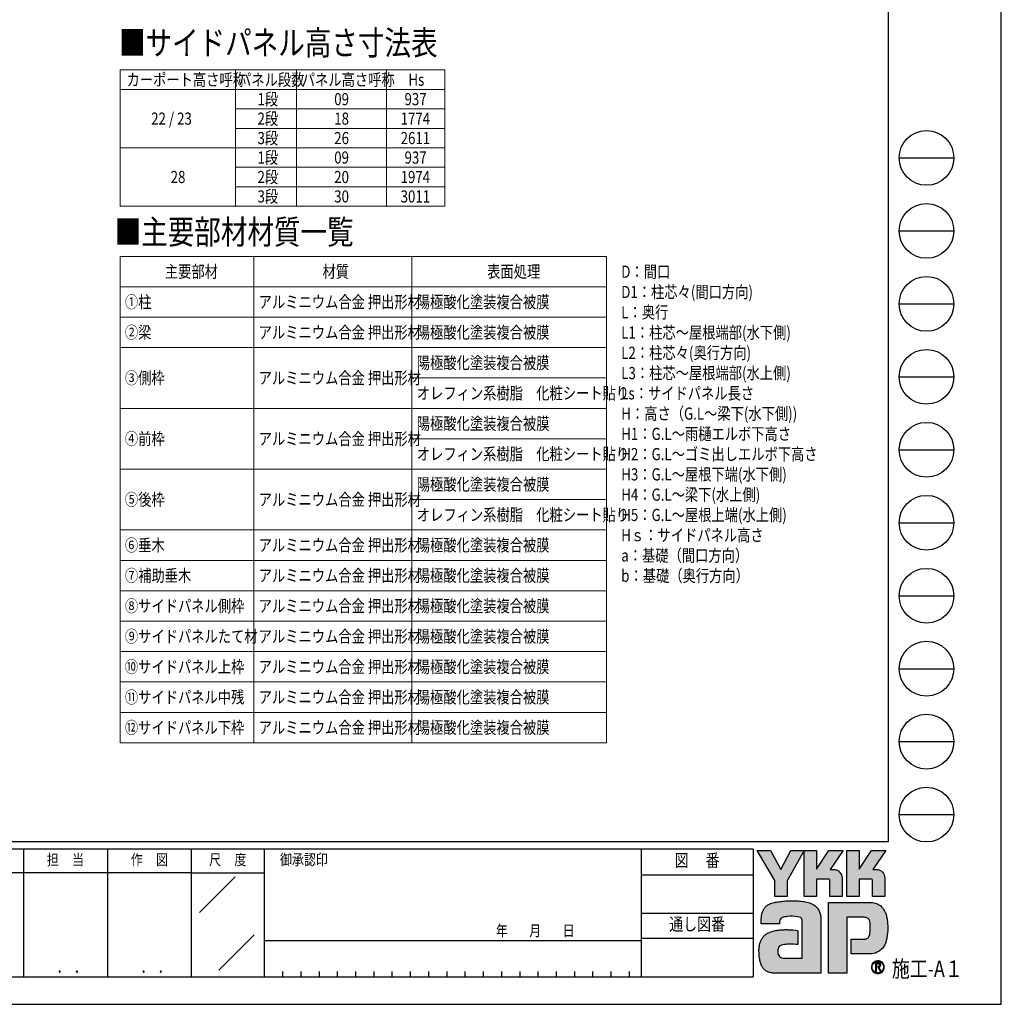
# Model space of a CAD drawing. Units: millimetres. Extents: x 0 to 50460, y 0 to 35640.
# Drawn here: x 34318 to 50460, y 0 to 16194 of the extents above; entities that cross this region are included whole.
import ezdxf
from ezdxf.enums import TextEntityAlignment as Align

# ---------------------------------------------------------------- set-up
doc = ezdxf.new("R2010")
doc.units = ezdxf.units.MM
for name, color, linetype, lineweight in [('TABLE1', 255, 'Continuous', 13), ('USER1', 3, 'Continuous', 13), ('YKK_ZWAK', 7, 'Continuous', 30)]:
    doc.layers.add(name, color=color, linetype=linetype, lineweight=lineweight)
doc.styles.add('text-b', font='extslim2.shx', dxfattribs={"width": 0.8, "bigfont": 'extfont2.shx'})

msp = doc.modelspace()

# ---------------------------------------------------------------- hatches: boundary and pattern name
at = {"layer": 'YKK_ZWAK', "linetype": 'ByBlock', "lineweight": -2}
h = msp.add_hatch(color=256, dxfattribs=at)
edge = h.paths.add_edge_path()
edge.add_arc((48430.19846183102, 611.0645982720982), 105.6448135436071, 44.93442000000285, 90.08535600000255)
edge.add_arc((48430.21023534848, 610.8618119063588), 105.8476178454488, 90.09156552177431, 179.923629932956)
edge.add_arc((48429.56513810172, 610.7470230438017), 105.2027377406697, 179.8606450800951, 225.1439939985764)
edge.add_arc((48430.06971806705, 610.7353316628953), 105.5509783744101, 224.9453553885787, 269.9844512830166)
edge.add_arc((48430.06324842974, 611.2564965105527), 106.0721416531921, 269.9880223087077, 314.9377721061914)
edge.add_arc((48430.77775368382, 610.5717400605515), 105.0827399695683, 314.9257166602815, 360.2350799932708)
edge.add_arc((48431.03667044302, 611.3880067482868), 104.8236462034787, 359.7894949650353, 405.1328750314316)
edge.add_line((48504.98608663438, 685.6812140309734), (48504.98608005347, 685.6812102916429))
edge = h.paths.add_edge_path(flags=16)
edge.add_arc((48429.86175860763, 609.7537297313964), 93.6323697676882, 224.628219000001, 270.1097310000005, ccw=False)
edge.add_arc((48429.16340615226, 610.6022641875243), 93.73785452503556, 179.755127369646, 225.2972179378844, ccw=False)
edge.add_arc((48429.54701714346, 611.2028772158208), 94.12082190678684, 134.8007046283088, 180.1217460165476, ccw=False)
edge.add_arc((48429.8214296966, 611.7369225116656), 93.9369820738382, 89.86602478721397, 135.148996271344, ccw=False)
edge.add_arc((48430.23120976877, 611.0226571022656), 94.6511816290078, 45.03107645709707, 90.11509058956278, ccw=False)
edge.add_arc((48430.29439870973, 610.9922660927923), 94.62804902757239, 0.0064280881064178175, 45.071149570043985, ccw=False)
edge.add_arc((48429.8906000115, 611.1533873845432), 95.0319663097661, 270.09072013900766, 359.9092589945101, ccw=False)
edge.add_line((48430.04107024971, 516.1215401994654), (48430.04108014533, 516.1215316791282))
edge = h.paths.add_edge_path(flags=0)
edge.add_arc((48444.04896703575, 644.9836657029404), 20.11700732565941, -1.6106014017748862, 42.86139266983258, ccw=False)
edge.add_line((48464.15802676762, 644.4182451159575), (48463.32244630791, 637.9896082501938))
edge.add_line((48463.32244630791, 637.9896082501938), (48461.02192622075, 632.921943540931))
edge.add_line((48461.02192622075, 632.921943540931), (48457.56808959744, 629.0605745726741))
edge.add_line((48457.56808959744, 629.0605745726741), (48453.27677400526, 626.2506390543491))
edge.add_line((48453.27677400526, 626.2506390543491), (48448.45974168815, 624.3352370331557))
edge.add_line((48448.45974168815, 624.3352370331557), (48443.42671722818, 623.1574685562945))
edge.add_line((48443.42671722818, 623.1574685562945), (48438.49353819276, 622.5665466561395))
edge.add_line((48438.49353819276, 622.5665466561395), (48433.97196682571, 622.4035337181657))
edge.add_line((48433.97196682571, 622.4035337181659), (48422.06590936844, 622.4035337181659))
edge.add_line((48422.06590936844, 622.4035337181659), (48428.07497379451, 612.1826225072036))
edge.add_line((48428.07497379451, 612.1826225072036), (48467.35905418447, 544.7074921563636))
edge.add_line((48467.35905418447, 544.7074921563636), (48483.08368971379, 544.7074921563636))
edge.add_line((48483.08368971379, 544.7074921563636), (48445.20355825211, 609.6559219686088))
edge.add_line((48445.20355825211, 609.6559219686086), (48448.74908965304, 610.360952925345))
edge.add_line((48448.74908965303, 610.360952925345), (48452.13160811598, 611.2554864224769))
edge.add_line((48452.13160811599, 611.2554864224769), (48455.34092533236, 612.3374847982782))
edge.add_line((48455.34092533236, 612.3374847982782), (48458.37092831695, 613.6069480527501))
edge.add_line((48458.37092831695, 613.6069480527501), (48461.20735343771, 615.0638761858912))
edge.add_line((48461.20735343771, 615.0638761858912), (48463.84612537113, 616.7082691977027))
edge.add_line((48463.84612537113, 616.7082691977027), (48466.27501814695, 618.5360517647357))
edge.add_line((48466.27501814696, 618.5360517647357), (48468.48180579478, 620.5492615487112))
edge.add_arc((48444.44442592481, 643.4583660459012), 33.20576305215936, 316.3767372757107, 361.6565045120804)
edge.add_line((48477.63631205332, 644.4182593256737), (48477.49030827955, 647.9333974666005))
edge.add_line((48477.49030827955, 647.9333974666005), (48477.05017334702, 651.3220289147323))
edge.add_line((48477.05017334704, 651.3220289147323), (48476.32476577304, 654.5741370273113))
edge.add_line((48476.32476577304, 654.5741370273113), (48475.31204789587, 657.67342051054))
edge.add_line((48475.31204789587, 657.67342051054), (48474.02017036244, 660.6117287175191))
edge.add_line((48474.02017036244, 660.6117287175191), (48472.44709551098, 663.372760354452))
edge.add_line((48472.44709551098, 663.3727603544517), (48470.60097398844, 665.9504024361632))
edge.add_line((48470.60097398844, 665.9504024361632), (48468.48180579478, 668.3283536688575))
edge.add_line((48468.48180579478, 668.3283536688575), (48465.70447286405, 670.7837360470894))
edge.add_line((48465.70447286405, 670.7837360470894), (48462.61945301289, 672.9232808579966))
edge.add_line((48462.61945301289, 672.9232808579966), (48459.2430475351, 674.7469881015795))
edge.add_line((48459.2430475351, 674.7469881015795), (48455.58952006276, 676.246707130939))
edge.add_line((48455.58952006276, 676.246707130939), (48451.67109656622, 677.4204002843503))
edge.add_line((48451.67109656622, 677.4204002843503), (48447.50204067755, 678.2619545766407))
edge.add_line((48447.50204067755, 678.2619545766407), (48443.0966160288, 678.7713700078092))
edge.add_line((48443.0966160288, 678.7713700078092), (48438.46501092861, 678.9425335926823))
edge.add_line((48438.46501092862, 678.9425335926821), (48392.99051421908, 678.9425335926821))
edge.add_line((48392.99051421908, 678.9425335926821), (48392.99051421908, 545.1557777357922))
edge.add_line((48392.99051421908, 545.1557777357923), (48406.73454255201, 545.1557777357923))
edge.add_line((48406.73454255201, 545.1557777357923), (48406.73454255201, 665.2963130225436))
edge.add_line((48406.73454255201, 665.2963130225436), (48438.46501092862, 665.2963130225436))
edge.add_line((48438.46501092862, 665.2963130225436), (48441.74157098188, 665.188316951136))
edge.add_line((48441.74157098188, 665.188316951136), (48444.82455317131, 664.8684040603619))
edge.add_line((48444.82455317131, 664.8684040603617), (48447.70580685, 664.338612011947))
edge.add_line((48447.70580685, 664.3386120119471), (48450.37718137106, 663.6030161293397))
edge.add_line((48450.37718137106, 663.6030161293397), (48452.83052608757, 662.6656917359898))
edge.add_line((48452.83052608757, 662.6656917359898), (48455.05769035262, 661.5286764936217))
edge.add_line((48455.05769035264, 661.5286764936214), (48457.04848585763, 660.1940080639614))
edge.add_line((48457.04848585763, 660.1940080639614), (48458.79476195569, 658.6677994321838))
edge = h.paths.add_edge_path()
edge.add_arc((47030.21326051094, 275.643235266622), 1428.017312498555, 87.51793533789117, 91.66438817798303, ccw=False)
edge.add_arc((47048.76402123761, 673.3431877780872), 1029.887933594872, 81.92630775827178, 87.59083149003902, ccw=False)
edge.add_arc((47103.52475840662, 1048.618894077985), 650.6426612728509, 73.67137372319672, 82.0594330221652, ccw=False)
edge.add_arc((47184.75615440722, 1320.4933488367), 366.8995203381428, 60.60528288235503, 73.90849856205972, ccw=False)
edge.add_arc((47218.01214493886, 1386.812979071217), 292.816966322556, 52.173471518694726, 59.905419987328685, ccw=False)
edge.add_arc((47247.7541633117, 1425.31315552334), 244.1668447157647, 43.55041761169451, 52.145605771503426, ccw=False)
edge.add_arc((47264.13902985567, 1441.148317367846), 221.3813819201522, 34.48659260316282, 43.5018201335609, ccw=False)
edge.add_arc((47264.25336056098, 1441.485792004209), 221.0961642042352, 25.589150532184817, 34.43128324084961, ccw=False)
edge.add_arc((47244.58106386999, 1432.268193033268), 242.820178642726, 17.430889992148195, 25.545905045019026, ccw=False)
edge.add_line((47476.25068916403, 1505.006242719832), (47484.76393029759, 1470.58837726042))
edge.add_line((47484.76393029759, 1470.58837726042), (47489.58707559991, 1433.743377954873))
edge.add_line((47489.58707559991, 1433.743377954873), (47491.10920890823, 1394.483749505588))
edge.add_line((47491.10920890823, 1394.483749505589), (47491.10920890823, 510))
edge.add_line((47491.10920890823, 510), (46767.31342534886, 510.0000000000009))
edge.add_arc((46764.35053733673, 1067.416157613923), 557.4240320209042, 263.6848746649659, 270.30454692996716, ccw=False)
edge.add_arc((46738.80653186553, 839.947669163622), 328.5262832359407, 253.691018885623, 263.74909316651605, ccw=False)
edge.add_arc((46708.63436583533, 736.3131919330575), 220.5891094780512, 239.8785013092501, 253.6535482446689, ccw=False)
edge.add_arc((46692.15645343141, 706.3438745063075), 186.3992156654856, 223.6420534782413, 239.6366294170112, ccw=False)
edge.add_arc((46712.01330720299, 723.8108045654345), 212.8264126638076, 208.2977657543149, 223.355606159757, ccw=False)
edge.add_arc((46800.02572072356, 770.6520321841695), 312.5266093246036, 196.3102007627962, 208.2099283034402, ccw=False)
edge.add_arc((47002.15616417468, 830.3644842491873), 523.2921583893983, 187.8047148541562, 196.3697110093865, ccw=False)
edge.add_arc((47384.98181747733, 884.2108965290483), 909.8847755380106, 181.9094794174699, 187.8904176513079, ccw=False)
edge.add_arc((47058.7977948934, 879.0777488431812), 583.7390436475135, 174.5558801097798, 182.4727230497099, ccw=False)
edge.add_arc((46883.89111307967, 895.8295190838581), 408.0320160670446, 164.9753667854606, 174.5673877291292, ccw=False)
edge.add_arc((46784.74231732537, 922.2656832558908), 305.4195620868851, 153.891777935297, 164.9434116692619, ccw=False)
edge.add_arc((46739.56843750661, 943.9870069542227), 255.296439264331, 142.0468818398376, 153.8077060405064, ccw=False)
edge.add_arc((46730.84973130368, 950.2318163323757), 244.5813467017032, 130.6022050713186, 141.944269337734, ccw=False)
edge.add_arc((46745.25104601485, 932.9194494320986), 267.0983290044603, 120.6072426230107, 130.5308147201121, ccw=False)
edge.add_arc((46773.69126750119, 884.5596062688484), 323.2009435481986, 112.58837614452091, 120.5816154340441, ccw=False)
edge.add_arc((46811.96029912847, 792.6072774919232), 422.7988823087766, 106.6130308198974, 112.5902350136696, ccw=False)
edge.add_arc((46872.14480399092, 590.3179686383143), 633.8512958549197, 99.87193010640078, 106.59824860692831, ccw=False)
edge.add_arc((46905.86280926513, 400.3650506510454), 826.7727540206301, 94.78469170294778, 99.9171141639502, ccw=False)
edge.add_arc((46922.27686972787, 211.3759991490963), 1016.472508800956, 90.80098592879739, 94.81811646898808, ccw=False)
edge.add_arc((46924.7726472397, 70.64697251764142), 1157.222793895308, 87.57779436069058, 90.82713927416393, ccw=False)
edge.add_line((46973.68020621065, 1226.835817553938), (47030.44483450264, 1223.089908858124))
edge.add_line((47030.44483450264, 1223.089908858124), (47075.069626273, 1218.087449324051))
edge.add_line((47075.069626273, 1218.087449324051), (47104.26116814068, 1213.400827357302))
edge.add_line((47104.26116814068, 1213.400827357302), (47114.72252343516, 1210.603117809325))
edge.add_line((47114.72252343516, 1210.603117809325), (47114.72252343516, 981.1644452728108))
edge.add_line((47114.72252343516, 981.1644452728106), (47081.53308926367, 984.6671857775239))
edge.add_line((47081.53308926367, 984.6671857775239), (47045.13433787583, 986.6376046652836))
edge.add_line((47045.13433787583, 986.6376046652836), (47007.87773090191, 987.3996901503112))
edge.add_line((47007.87773090191, 987.3996901503112), (46972.11880529559, 987.2855810937291))
edge.add_line((46972.11880529559, 987.2855810937291), (46940.20902268722, 986.6253786949354))
edge.add_line((46940.20902268722, 986.6253786949354), (46914.50188236872, 985.7451088298762))
edge.add_line((46914.50188236872, 985.7451088298762), (46897.35088363216, 984.9748726979496))
edge.add_line((46897.35088363216, 984.9748726979496), (46891.11156343121, 984.6468091602773))
edge.add_line((46891.1115634312, 984.6468091602773), (46865.1721296761, 979.9072079886872))
edge.add_line((46865.1721296761, 979.9072079886872), (46842.80471692436, 972.4840063257014))
edge.add_line((46842.80471692436, 972.4840063257014), (46824.01340049943, 962.3262626282038))
edge.add_line((46824.01340049943, 962.3262626282038), (46808.80021806302, 949.3871106765268))
edge.add_line((46808.80021806302, 949.3871106765268), (46797.16109429167, 933.6176465892783))
edge.add_line((46797.16109429167, 933.6176465892783), (46789.10010450888, 914.9730418085155))
edge.add_line((46789.10010450888, 914.9730418085153), (46784.61521105287, 893.4023547911216))
edge.add_line((46784.61521105288, 893.4023547911214), (46783.71048924711, 868.8587193174292))
edge.add_line((46783.71048924711, 868.8587193174292), (46786.57340397028, 841.8678521124039))
edge.add_line((46786.57340397028, 841.8678521124041), (46792.30738406352, 819.5554562272285))
edge.add_line((46792.30738406352, 819.5554562272285), (46800.55583872498, 801.4956603614467))
edge.add_line((46800.55583872499, 801.4956603614467), (46810.9621771529, 787.262593214602))
edge.add_line((46810.96217715289, 787.262593214602), (46823.16369556024, 776.4303834862374))
edge.add_line((46823.16369556025, 776.4303834862374), (46836.80380314519, 768.5690845524471))
edge.add_line((46836.80380314519, 768.5690845524471), (46851.52387144426, 763.2569004362228))
edge.add_line((46851.52387144424, 763.2569004362228), (46866.9632343321, 760.0638845136593))
edge.add_line((46866.9632343321, 760.0638845136593), (47185.57405926378, 760.0638845136593))
edge.add_line((47185.57405926378, 760.0638845136593), (47185.57405926378, 1349.557383799987))
edge.add_line((47185.57405926378, 1349.557383799987), (47185.66575404138, 1361.245411452714))
edge.add_line((47185.66575404138, 1361.245411452714), (47185.05649318569, 1372.670580742959))
edge.add_line((47185.05649318571, 1372.670580742959), (47183.56084947981, 1383.68006704137))
edge.add_line((47183.56084947981, 1383.68006704137), (47180.99543336843, 1394.123083380321))
edge.add_line((47180.99543336843, 1394.123083380321), (47177.17481763468, 1403.852918115638))
edge.add_line((47177.17481763468, 1403.852918115638), (47171.91357506157, 1412.716746617967))
edge.add_line((47171.91357506155, 1412.716746617967), (47165.02424077044, 1420.567857243135))
edge.add_line((47165.02424077044, 1420.567857243135), (47156.32546286782, 1427.253425361788))
edge.add_line((47156.32546286783, 1427.253425361788), (47137.64010485256, 1434.589007570613))
edge.add_line((47137.64010485256, 1434.589007570613), (47107.76390864539, 1440.803875830868))
edge.add_line((47107.76390864539, 1440.803875830868), (47069.64740842363, 1445.388614711383))
edge.add_line((47069.64740842365, 1445.388614711383), (47026.24317602638, 1447.835846442716))
edge.add_line((47026.24317602638, 1447.835846442716), (46980.5017456309, 1447.640230917147))
edge.add_line((46980.5017456309, 1447.640230917147), (46935.37568907611, 1444.296428026937))
edge.add_arc((46977.39414297088, 1068.038085078001), 378.5972676953517, 96.37207465332192, 102.7534079932569)
edge.add_arc((46937.94141580601, 1238.226872349683), 203.8997984253553, 102.4978957058443, 112.8463169705322)
edge.add_line((46858.77514165423, 1426.130647816878), (46844.83626566388, 1418.279563126326))
edge.add_line((46844.83626566388, 1418.279563126326), (46833.95311439237, 1408.692364711737))
edge.add_line((46833.95311439237, 1408.692364711737), (46825.72707400988, 1397.499488858105))
edge.add_line((46825.72707400988, 1397.499488858105), (46819.75264983313, 1384.829308254085))
edge.add_line((46819.75264983313, 1384.829308254085), (46815.63249782585, 1370.814270911781))
edge.add_line((46815.63249782585, 1370.814270911781), (46812.96519862825, 1355.584787181571))
edge.add_line((46812.96519862825, 1355.584787181571), (46811.34525755712, 1339.267192090386))
edge.add_line((46811.34525755713, 1339.267192090386), (46810.37533057619, 1321.995971312053))
edge.add_line((46810.37533057619, 1321.995971312053), (46510.46616495356, 1321.26648841462))
edge.add_line((46510.46616495356, 1321.26648841462), (46511.34032183343, 1362.284618932297))
edge.add_line((46511.34032183343, 1362.284618932297), (46513.00712912423, 1408.368376497508))
edge.add_arc((47056.82794987873, 1377.249270671662), 544.710458714981, 171.5562215410652, 176.7249302595971, ccw=False)
edge.add_arc((46872.24644257092, 1404.799144332686), 358.0843745755187, 163.4838524863008, 171.5798233267276, ccw=False)
edge.add_arc((46779.63189599597, 1432.273808007781), 261.4804865493111, 152.2125045740734, 163.4864976584933, ccw=False)
edge.add_arc((46739.61960773415, 1452.96438995332), 216.4367705352119, 138.0385215069419, 152.1201504079557, ccw=False)
edge.add_arc((46739.58850059827, 1451.952188448452), 217.0918064393276, 122.60462867217839, 137.8343845030835, ccw=False)
edge.add_arc((46768.29182008365, 1405.524584615173), 271.6705846792701, 108.37420791968111, 122.4280899168763, ccw=False)
edge.add_arc((46813.75624075964, 1243.846716918594), 439.5067083205388, 100.9315937394664, 107.3549899713762, ccw=False)
edge.add_arc((46962.31906340091, 523.0950892425222), 1175.388674515894, 97.86054447666328, 101.37937906247248, ccw=False)
edge.add_arc((47032.0674186926, 38.51282698540149), 1664.959084693301, 94.9020122383061, 97.95760039022957, ccw=False)
edge.add_arc((47036.81760971059, -0.272733098907338), 1704.009282014527, 91.61689723320723, 94.94970856324022, ccw=False)
edge = h.paths.add_edge_path()
edge.add_arc((48110.43156769851, 1169.298419715846), 473.8454549479093, 339.22498221091587, 347.3145741352372, ccw=False)
edge.add_arc((48332.15817239754, 1083.44517397522), 236.0889235995875, 326.2325061058077, 339.6193101912123, ccw=False)
edge.add_arc((48242.4790504983, 1150.280983541643), 347.8350737019653, 318.6736738685102, 325.2911172618525, ccw=False)
edge.add_arc((48277.37078935152, 1119.678197635795), 301.4243000898621, 311.5703269329227, 318.6624294560623, ccw=False)
edge.add_line((48477.37752112107, 894.1700693310124), (48449.69864001673, 872.6569207722196))
edge.add_line((48449.69864001673, 872.6569207722196), (48420.86572661261, 855.7443284574297))
edge.add_line((48420.86572661261, 855.7443284574297), (48391.09752647686, 843.1230517348021))
edge.add_line((48391.09752647686, 843.123051734802), (48360.60595642885, 834.4874413456357))
edge.add_line((48360.60595642885, 834.4874413456357), (48329.60904627311, 829.5318480312294))
edge.add_line((48329.60904627311, 829.5318480312294), (48298.31871282902, 827.946547209434))
edge.add_line((48298.31871282902, 827.946547209434), (47990.15701722146, 827.946547209434))
edge.add_line((47990.15701722146, 827.946547209434), (47990.15701722146, 1070.022797762374))
edge.add_line((47990.15701722146, 1070.022797762373), (48163.92880910163, 1070.022797762373))
edge.add_line((48163.92880910163, 1070.022797762373), (48195.96900206039, 1070.469045680077))
edge.add_line((48195.96900206039, 1070.469045680077), (48224.139675404, 1073.197474729415))
edge.add_line((48224.139675404, 1073.197474729415), (48248.31653176723, 1080.288537531275))
edge.add_arc((48220.31363339914, 1143.430917272989), 69.07331204207296, 293.9167198020605, 314.0937636770703)
edge.add_arc((48210.89807247227, 1151.742605699032), 81.60032652461557, 314.7809858171797, 333.9292818603019)
edge.add_arc((48150.2952408223, 1181.168956980143), 148.969393040248, 334.0067642612878, 347.3498910530277)
edge.add_arc((47984.98011755158, 1219.451891225451), 318.6575027751598, 347.1430841970991, 355.4000769567)
edge.add_arc((47623.21675289411, 1250.541833895223), 681.7518282429086, 355.2339044354762, 360.2919344246406)
edge.add_line((48304.95973159634, 1254.015492308717), (48304.58452263238, 1292.209432220775))
edge.add_line((48304.58452263238, 1292.209432220775), (48302.76285305052, 1326.613312780162))
edge.add_line((48302.76285305052, 1326.613312780162), (48298.45319850284, 1356.825723171897))
edge.add_line((48298.45319850284, 1356.825723171897), (48290.6204268332, 1382.443206374505))
edge.add_arc((48214.2735695403, 1350.576370291912), 82.73051347850723, 22.65543833575849, 39.38165319252862)
edge.add_arc((48225.91390743419, 1359.476436306403), 68.08821044566044, 39.80779662169855, 59.7537818176739)
edge.add_arc((48217.62211548204, 1343.901339068215), 85.72248288161865, 60.2099075952312, 77.92418213913811)
edge.add_arc((48204.84975282296, 1283.936441840197), 147.032517672174, 77.94572257653994, 90.63794058773097)
edge.add_line((48203.21270252828, 1430.959845825246), (47917.16389892021, 1430.959932038969))
edge.add_line((47917.16389892021, 1430.959932038969), (47917.16389892021, 509.9999999999997))
edge.add_line((47917.16389892021, 510), (47617.38106832451, 510))
edge.add_line((47617.38106832451, 510), (47617.38106832451, 1675.251120886629))
edge.add_line((47617.38106832451, 1675.251120886629), (48314.11466651871, 1675.251120886628))
edge.add_arc((48302.72834153992, 1354.721419278618), 320.7318786922227, 78.73197638228368, 87.96551099663088, ccw=False)
edge.add_arc((48312.13340071246, 1402.813647831355), 271.7290002515869, 69.0303397675134, 78.69541395760581, ccw=False)
edge.add_arc((48320.9009563895, 1426.193648051254), 246.7598455998536, 59.39483710465089, 68.98849810507397, ccw=False)
edge.add_arc((48324.95362168431, 1433.316760206952), 238.565761707026, 50.30120407773393, 59.36159834971329, ccw=False)
edge.add_arc((48323.47694796136, 1431.641273467406), 240.7981397563799, 42.05209438652213, 50.28551138205171, ccw=False)
edge.add_line((48502.2782673499, 1592.929314856268), (48521.83186507018, 1568.253503724022))
edge.add_line((48521.83186507018, 1568.253503724022), (48536.47857754713, 1544.345618708428))
edge.add_line((48536.47857754713, 1544.345618708428), (48546.69745109638, 1522.70972651583))
edge.add_arc((48204.55327492228, 1363.129961616738), 377.5292553632096, 14.762666767432506, 25.004857483356773, ccw=False)
edge.add_arc((47973.01108499671, 1300.022716789314), 617.5121857348779, 7.913901303101682, 14.95041339176612, ccw=False)
edge.add_arc((47741.73860308481, 1266.394697942378), 851.2133785043811, 2.5437612488565833, 8.012513468652287, ccw=False)
edge.add_arc((47609.17641050824, 1259.422812985537), 983.9549698539872, -2.235807907604226, 2.606741948428123, ccw=False)
edge.add_arc((47647.01765734128, 1256.989238868338), 946.0480735495119, 352.8936963416039, 357.82205712252266, ccw=False)
edge.add_arc((47844.89819633601, 1231.243705954176), 746.5033539815291, 347.15165836895227, 352.9756549716377, ccw=False)
edge = h.paths.add_edge_path()
edge.add_arc((47698.89561981881, 2068.865290122705), 149.8648834423683, 78.2679820538109, 90.11215451062168, ccw=False)
edge.add_arc((47701.04370290424, 2079.773378184885), 138.7479407170543, 66.19963222081822, 78.22058292401289, ccw=False)
edge.add_line((47757.03559663679, 2206.721788531229), (47781.29465278071, 2192.865846177411))
edge.add_line((47781.29465278071, 2192.865846177411), (47801.83632062715, 2174.797899664731))
edge.add_line((47801.83632062715, 2174.797899664731), (47818.35156890561, 2153.288342499078))
edge.add_line((47818.35156890561, 2153.288342499078), (47830.53271069571, 2129.103335488928))
edge.add_line((47830.53271069571, 2129.103335488928), (47838.06594609185, 2103.015152427932))
edge.add_line((47838.06594609183, 2103.015152427932), (47840.647663497, 2075.789954124569))
edge.add_line((47840.647663497, 2075.78995412457), (47840.647663497, 1774.690794054736))
edge.add_line((47840.647663497, 1774.690794054736), (47642.46264649353, 1774.690794054736))
edge.add_line((47642.46264649353, 1774.690794054736), (47642.46264649351, 2031.542129773284))
edge.add_arc((47614.34566532207, 2032.240012614541), 28.12564080435554, 358.5781712163345, 452.1682981404213)
edge.add_line((47613.28153425488, 2060.345515558404), (47422.61728535678, 2060.346515913269))
edge.add_line((47422.61728535678, 2060.346515913269), (47422.61728535678, 1775.420276952169))
edge.add_line((47422.61728535678, 1775.420276952169), (47219.4848256858, 1775.420276952169))
edge.add_line((47219.4848256858, 1775.420276952169), (47219.4848256858, 2532.000000000001))
edge.add_line((47219.4848256858, 2532.000000000001), (47422.61728535678, 2532.000000000001))
edge.add_line((47422.61728535678, 2532.000000000001), (47422.61728535678, 2222.49140999244))
edge.add_line((47422.61728535678, 2222.49140999244), (47622.41409278447, 2532.000000000001))
edge.add_line((47622.41409278447, 2532.000000000001), (47861.03243139063, 2532.000000000001))
edge.add_line((47861.03243139065, 2532.000000000001), (47646.95569059643, 2218.729886448693))
edge.add_line((47646.95569059643, 2218.729886448693), (47654.54394285912, 2218.729886448693))
edge.add_line((47654.54394285912, 2218.729886448693), (47662.9166948858, 2218.729886448693))
edge.add_line((47662.9166948858, 2218.729886448693), (47671.51562736391, 2218.729886448693))
edge.add_line((47671.51562736391, 2218.729886448693), (47679.79260928954, 2218.729886448693))
edge.add_line((47679.79260928954, 2218.729886448693), (47687.19135901183, 2218.729886448693))
edge.add_line((47687.19135901183, 2218.729886448693), (47693.16170786511, 2218.729886448693))
edge.add_line((47693.16170786511, 2218.729886448693), (47697.14941186032, 2218.729886448693))
edge.add_line((47697.14941186032, 2218.729886448693), (47698.60226466997, 2218.729886448693))
h.paths.add_polyline_path([(46446.11884535011, 2532.000000000001), (46666.98711267263, 2532.000000000001), (46832.82832512037, 2219.402314817835), (46998.23347795902, 2532.000000000001), (47219.25864523436, 2532.000000000001), (46936.0297784899, 2028.059765885817), (46936.0297784899, 1775.196134162454), (46734.58246506525, 1775.196134162454), (46734.58246506525, 2034.855367737603)])
edge = h.paths.add_edge_path()
edge.add_arc((48400.67293683144, 2068.597796288257), 150.1323581585588, 78.2785069830033, 90.10825959996419, ccw=False)
edge.add_arc((48402.74251436344, 2079.126392318425), 139.4029195880022, 66.2482987955566, 78.2322632326792, ccw=False)
edge.add_line((48458.89036732363, 2206.721817775687), (48483.22021304935, 2192.865846177411))
edge.add_line((48483.22021304935, 2192.865846177411), (48503.84542502649, 2174.797899664731))
edge.add_line((48503.84542502649, 2174.797899664731), (48520.44217977395, 2153.288342499078))
edge.add_line((48520.44217977395, 2153.288342499078), (48532.69463972441, 2129.103335488928))
edge.add_line((48532.69463972441, 2129.103335488928), (48540.28085432537, 2103.015152427932))
edge.add_line((48540.28085432537, 2103.015152427932), (48542.87887302434, 2075.789954124569))
edge.add_line((48542.87887302434, 2075.78995412457), (48542.87887302434, 1775.196134162455))
edge.add_line((48542.87887302434, 1775.196134162454), (48344.24353277971, 1775.196134162454))
edge.add_line((48344.24353277971, 1775.196134162454), (48344.24353277969, 2031.542129773283))
edge.add_arc((48316.25808399905, 2032.373008751497), 27.99778032864907, 358.2994062850051, 452.4345457850627)
edge.add_line((48315.06879274933, 2060.345518285942), (48124.61823910923, 2060.346515913269))
edge.add_line((48124.61823910921, 2060.346515913269), (48124.61823910921, 1775.196134162454))
edge.add_line((48124.61823910921, 1775.196134162454), (47921.37574570512, 1775.196134162454))
edge.add_line((47921.37574570512, 1775.196134162454), (47921.37574570512, 2532.000000000001))
edge.add_line((47921.37574570512, 2532.000000000001), (48124.61823910923, 2532.000000000001))
edge.add_line((48124.61823910921, 2532.000000000001), (48124.61823910921, 2222.49140999244))
edge.add_line((48124.61823910921, 2222.49140999244), (48324.19497907065, 2532.000000000001))
edge.add_line((48324.19497907065, 2532.000000000001), (48562.81535533853, 2532.000000000001))
edge.add_line((48562.81535533855, 2532.000000000001), (48348.73657688262, 2218.729886448693))
edge.add_line((48348.73657688262, 2218.729886448693), (48356.40633561428, 2218.729886448693))
edge.add_line((48356.40633561428, 2218.729886448693), (48364.81576555201, 2218.729886448693))
edge.add_line((48364.81576555201, 2218.729886448693), (48373.42081101533, 2218.729886448693))
edge.add_line((48373.42081101533, 2218.729886448693), (48381.68149164713, 2218.729886448693))
edge.add_line((48381.68149164713, 2218.729886448693), (48389.04967644356, 2218.729886448693))
edge.add_line((48389.04967644356, 2218.729886448693), (48394.98742270925, 2218.729886448693))
edge.add_line((48394.98742270925, 2218.729886448693), (48398.94863710203, 2218.729886448693))
edge.add_line((48398.94863710203, 2218.729886448693), (48400.38926394137, 2218.729886448693))

# ---------------------------------------------------------------- linework, layer by layer
at = {"layer": 'TABLE1'}
for p, q in [((35967.96431992, 15366.66068435), (41307.96431992, 15366.66068435)), ((35967.96431992, 15366.66068435), (35967.96431992, 13126.66068435)), ((37867.96431992, 15366.66068435), (37867.96431992, 13126.66068435)), ((38867.96431992, 15366.66068435), (38867.96431992, 13126.66068435)), ((40347.96431992, 15366.66068435), (40347.96431992, 13126.66068435)), ((41307.96431992, 15366.66068435), (41307.96431992, 13126.66068435)), ((35967.96431992, 15046.66068435), (41307.96431992, 15046.66068435)), ((37867.96431992, 14726.66068435), (41307.96431992, 14726.66068435)), ((37867.96431992, 14406.66068435), (41307.96431992, 14406.66068435)), ((35967.96431992, 14086.66068435), (41307.96431992, 14086.66068435)), ((37867.96431992, 13766.66068435), (41307.96431992, 13766.66068435)), ((37867.96431992, 13446.66068435), (41307.96431992, 13446.66068435)), ((35967.96431992, 13126.66068435), (41307.96431992, 13126.66068435)), ((35967.96431992, 12301.17504424), (43967.96431992, 12301.17504424)), ((35967.96431992, 12301.17504424), (35967.96431992, 4301.17504424)), ((38167.96431992, 12301.17504424), (38167.96431992, 4301.17504424)), ((40767.96431992, 12301.17504424), (40767.96431992, 4301.17504424)), ((43967.96431992, 12301.17504424), (43967.96431992, 4301.17504424)), ((35967.96431992, 11801.17504424), (43967.96431992, 11801.17504424)), ((35967.96431992, 11301.17504424), (43967.96431992, 11301.17504424)), ((35967.96431992, 10801.17504424), (43967.96431992, 10801.17504424)), ((40767.96431992, 10301.17504424), (43967.96431992, 10301.17504424)), ((35967.96431992, 9801.17504424), (43967.96431992, 9801.17504424)), ((40767.96431992, 9301.17504424), (43967.96431992, 9301.17504424)), ((35967.96431992, 8801.17504424), (43967.96431992, 8801.17504424)), ((40767.96431992, 8301.17504424), (43967.96431992, 8301.17504424)), ((35967.96431992, 7801.17504424), (43967.96431992, 7801.17504424)), ((35967.96431992, 7301.17504424), (43967.96431992, 7301.17504424)), ((35967.96431992, 6801.17504424), (43967.96431992, 6801.17504424)), ((35967.96431992, 6301.17504424), (43967.96431992, 6301.17504424)), ((35967.96431992, 5801.17504424), (43967.96431992, 5801.17504424)), ((35967.96431992, 5301.17504424), (43967.96431992, 5301.17504424)), ((35967.96431992, 4801.17504424), (43967.96431992, 4801.17504424)), ((35967.96431992, 4301.17504424), (43967.96431992, 4301.17504424))]:
    msp.add_line(p, q, dxfattribs=at)
at = {"layer": 'YKK_ZWAK'}
for p, q in [((50460, 0), (50460, 35640)), ((48600.11884535, 34470), (48600.11884535, 2670)), ((48780.11884535, 13920), (49680.11884535, 13920)), ((48780.11884535, 12720), (49680.11884535, 12720)), ((48780.11884535, 11520), (49680.11884535, 11520)), ((48780.11884535, 10320), (49680.11884535, 10320)), ((48780.11884535, 9120), (49680.11884535, 9120)), ((48780.11884535, 7920), (49680.11884535, 7920)), ((48780.11884535, 6720), (49680.11884535, 6720)), ((48780.11884535, 5520), (49680.11884535, 5520)), ((48780.11884535, 4320), (49680.11884535, 4320)), ((48780.11884535, 3120), (49680.11884535, 3120)), ((48600.11884535, 2670), (1800.11884535, 2670)), ((37140.11884535, 2550), (33000.11884535, 2550)), ((34380.11884535, 2550), (34380.11884535, 450)), ((35760.11884535, 2550), (35760.11884535, 450)), ((37140.11884535, 2550), (37140.11884535, 450)), ((38340.11884535, 2550), (37140.11884535, 2550)), ((44535.11884535, 2550), (38340.11884535, 2550)), ((38340.11884535, 2550), (38340.11884535, 450)), ((44535.11884535, 2550), (44535.11884535, 450)), ((46380.11884535, 2550), (44535.11884535, 2550)), ((46380.11884535, 2550), (46380.11884535, 450)), ((37140.11884535, 2160), (33000.11884535, 2160)), ((37140.11884535, 2160), (38340.11884535, 2160)), ((44535.11884535, 2130), (46380.11884535, 2130)), ((37272.62741025, 1510.25277633), (37860.22370229, 2097.84906837)), ((44535.11884535, 1500), (46380.11884535, 1500)), ((37594.03051604, 564.06928094), (38171.35167731, 1141.39044221)), ((38340.11884535, 1050), (44535.11884535, 1050)), ((46380.11884535, 1080), (44535.11884535, 1080)), ((38640.11884535, 540), (38640.11884535, 450)), ((38940.11884535, 540), (38940.11884535, 450)), ((39240.11884535, 540), (39240.11884535, 450)), ((39540.11884535, 540), (39540.11884535, 450)), ((39840.11884535, 540), (39840.11884535, 450)), ((40140.11884535, 540), (40140.11884535, 450)), ((40440.11884535, 540), (40440.11884535, 450)), ((40740.11884535, 540), (40740.11884535, 450)), ((41040.11884535, 540), (41040.11884535, 450)), ((41340.11884535, 540), (41340.11884535, 450)), ((41640.11884535, 540), (41640.11884535, 450)), ((41940.11884535, 540), (41940.11884535, 450)), ((42240.11884535, 540), (42240.11884535, 450)), ((42540.11884535, 540), (42540.11884535, 450)), ((42840.11884535, 540), (42840.11884535, 450)), ((43140.11884535, 540), (43140.11884535, 450)), ((43440.11884535, 540), (43440.11884535, 450)), ((43740.11884535, 540), (43740.11884535, 450)), ((44040.11884535, 540), (44040.11884535, 450)), ((44340.11884535, 540), (44340.11884535, 450)), ((33000.11884535, 450), (37140.11884535, 450)), ((37140.11884535, 450), (38340.11884535, 450)), ((38340.11884535, 450), (44535.11884535, 450)), ((44535.11884535, 450), (46380.11884535, 450)), ((0, 0), (50460, 0))]:
    msp.add_line(p, q, dxfattribs=at)
at = {"layer": 'YKK_ZWAK', "linetype": 'ByBlock', "lineweight": -2}
msp.add_lwpolyline([(46446.11884535, 2532), (46666.98711267, 2532), (46832.82832512, 2219.40231482), (46998.23347796, 2532), (47219.25864523, 2532), (46936.02977849, 2028.05976589), (46936.02977849, 1775.19613416), (46734.58246507, 1775.19613416), (46734.58246507, 2034.85536774)], close=True, dxfattribs=at)
for points in [[(47698.60226467, 2218.72988645, -0.05172601), (47729.3683167, 2215.5993967, -0.05249945), (47757.03559664, 2206.72178853), (47781.29465278, 2192.86584618), (47801.83632063, 2174.79789966), (47818.35156891, 2153.2883425), (47830.5327107, 2129.10333549), (47838.06594609, 2103.01515243), (47840.6476635, 2075.78995412), (47840.6476635, 1774.69079405), (47642.46264649, 1774.69079405), (47642.46264649, 2031.54212977, 0.4326875), (47613.28153425, 2060.34551556), (47422.61728536, 2060.34651591), (47422.61728536, 1775.42027695), (47219.48482569, 1775.42027695), (47219.48482569, 2532), (47422.61728536, 2532), (47422.61728536, 2222.49140999), (47622.41409278, 2532), (47861.03243139, 2532), (47646.9556906, 2218.72988645), (47654.54394286, 2218.72988645), (47662.91669489, 2218.72988645), (47671.51562736, 2218.72988645), (47679.79260929, 2218.72988645), (47687.19135901, 2218.72988645), (47693.16170787, 2218.72988645), (47697.14941186, 2218.72988645)], [(48400.38926394, 2218.72988645, -0.05166292), (48431.17301765, 2215.59939504, -0.05233762), (48458.89036732, 2206.72181778), (48483.22021305, 2192.86584618), (48503.84542503, 2174.79789966), (48520.44217977, 2153.2883425), (48532.69463972, 2129.10333549), (48540.28085433, 2103.01515243), (48542.87887302, 2075.78995412), (48542.87887302, 1775.19613416), (48344.24353278, 1775.19613416), (48344.24353278, 2031.54212977, 0.43551369), (48315.06879275, 2060.34551829), (48124.61823911, 2060.34651591), (48124.61823911, 1775.19613416), (47921.37574571, 1775.19613416), (47921.37574571, 2532), (48124.61823911, 2532), (48124.61823911, 2222.49140999), (48324.19497907, 2532), (48562.81535534, 2532), (48348.73657688, 2218.72988645), (48356.40633561, 2218.72988645), (48364.81576555, 2218.72988645), (48373.42081102, 2218.72988645), (48381.68149165, 2218.72988645), (48389.04967644, 2218.72988645), (48394.98742271, 2218.72988645), (48398.9486371, 2218.72988645)], [(46988.73654277, 1703.0580757, -0.01809429), (47092.05590999, 1702.32082025, -0.02472118), (47193.40832192, 1693.02312876, -0.03661616), (47286.45047959, 1673.01784763, -0.05811151), (47364.83903266, 1640.15788391, -0.0337498), (47397.58883663, 1618.10065183, -0.03752118), (47424.71856945, 1593.54230585, -0.03935665), (47446.61456146, 1566.4974164, -0.03860024), (47463.66315926, 1536.98053536, -0.03542324), (47476.25068916, 1505.00624272), (47484.7639303, 1470.58837726), (47489.5870756, 1433.74337795), (47491.10920891, 1394.48374951), (47491.10920891, 510), (46767.31342535, 510, -0.0288918), (46703.03573335, 513.37460115, -0.04391483), (46646.55071568, 524.64086119, -0.06017746), (46597.93495806, 545.51173403, -0.06990303), (46557.26577085, 577.70029187, -0.06579693), (46524.62053624, 622.91961904, -0.05196907), (46500.07664862, 682.8828139, -0.03738925), (46483.7114342, 759.30292651, -0.02610269), (46475.60228564, 853.89304991, -0.03455749), (46477.69187985, 934.45993529, -0.04187754), (46489.80789069, 1001.6054141, -0.04825926), (46510.48641303, 1056.67106954, -0.05136137), (46538.26355714, 1100.99852578, -0.04952953), (46571.67535002, 1135.92928938, -0.04332683), (46609.2578741, 1162.80501781, -0.03489123), (46649.54719337, 1182.96721135, -0.02608639), (46691.07942997, 1197.75750932, -0.02935753), (46763.47324142, 1214.78410603, -0.02239816), (46836.90037333, 1224.25665106, -0.01752983), (46908.0672078, 1227.74918192, -0.01417889), (46973.68020621, 1226.83581755), (47030.4448345, 1223.08990886), (47075.06962627, 1218.08744932), (47104.26116814, 1213.40082736), (47114.72252344, 1210.60311781), (47114.72252344, 981.16444527), (47081.53308926, 984.66718578), (47045.13433788, 986.63760467), (47007.8777309, 987.39969015), (46972.1188053, 987.28558109), (46940.20902269, 986.62537869), (46914.50188237, 985.74510883), (46897.35088363, 984.9748727), (46891.11156343, 984.64680916), (46865.17212968, 979.90720799), (46842.80471692, 972.48400633), (46824.0134005, 962.32626263), (46808.80021806, 949.38711068), (46797.16109429, 933.61764659), (46789.10010451, 914.97304181), (46784.61521105, 893.40235479), (46783.71048925, 868.85871932), (46786.57340397, 841.86785211), (46792.30738406, 819.55545623), (46800.55583873, 801.49566036), (46810.96217715, 787.26259321), (46823.16369556, 776.43038349), (46836.80380315, 768.56908455), (46851.52387144, 763.25690044), (46866.96323433, 760.06388451), (47185.57405926, 760.06388451), (47185.57405926, 1349.5573838), (47185.66575404, 1361.24541145), (47185.05649319, 1372.67058074), (47183.56084948, 1383.68006704), (47180.99543337, 1394.12308338), (47177.17481763, 1403.85291812), (47171.91357506, 1412.71674662), (47165.02424077, 1420.56785724), (47156.32546287, 1427.25342536), (47137.64010485, 1434.58900757), (47107.76390865, 1440.80387583), (47069.64740842, 1445.38861471), (47026.24317603, 1447.83584644), (46980.50174563, 1447.64023092), (46935.37568908, 1444.29642803, 0.02785102), (46893.81673327, 1437.2950521, 0.04518422), (46858.77514165, 1426.13064782), (46844.83626566, 1418.27956313), (46833.95311439, 1408.69236471), (46825.72707401, 1397.49948886), (46819.75264983, 1384.82930825), (46815.63249783, 1370.81427091), (46812.96519863, 1355.58478718), (46811.34525756, 1339.26719209), (46810.37533058, 1321.99597131), (46510.46616495, 1321.26648841), (46511.34032183, 1362.28461893), (46513.00712912, 1408.3683765, -0.02255657), (46518.02192085, 1457.23393745, -0.03534004), (46528.93675336, 1506.59735949, -0.04923179), (46548.3046224, 1554.1743303, -0.06152013), (46578.67840861, 1597.68068504, -0.06655033), (46622.61100317, 1634.83225166, -0.06139861), (46682.65531251, 1663.34486146, -0.02803469), (46730.40955952, 1675.37826546, -0.01535502), (46801.57006364, 1687.43966679, -0.01333331), (46889.79347665, 1697.38198371, -0.01454316)], [(48572.71066071, 1065.24288001, -0.03531217), (48553.46779109, 1001.22575704, -0.05847747), (48528.41888124, 952.22126605, -0.02888207), (48503.68955508, 920.58921009, -0.03095502), (48477.37752112, 894.17006933), (48449.69864002, 872.65692077), (48420.86572661, 855.74432846), (48391.09752648, 843.12305173), (48360.60595643, 834.48744135), (48329.60904627, 829.53184803), (48298.31871283, 827.94654721), (47990.15701722, 827.94654721), (47990.15701722, 1070.02279776), (48163.9288091, 1070.02279776), (48195.96900206, 1070.46904568), (48224.1396754, 1073.19747473), (48248.31653177, 1080.28853753, 0.08826713), (48268.37723582, 1093.82232368, 0.08374516), (48284.19575312, 1115.88088097, 0.05828624), (48295.64849243, 1148.54515723, 0.03604352), (48302.6112201, 1193.8963289, 0.0220734), (48304.9597316, 1254.01549231), (48304.58452263, 1292.20943222), (48302.76285305, 1326.61331278), (48298.4531985, 1356.82572317), (48290.62042683, 1382.44320637, 0.07311173), (48278.21902643, 1403.06747815, 0.08725118), (48260.2110937, 1418.29571389, 0.07744739), (48235.5557615, 1427.72692235, 0.05543693), (48203.21270253, 1430.95984583), (47917.16389892, 1430.95993204), (47917.16389892, 510), (47617.38106832, 510), (47617.38106832, 1675.25112089), (48314.11466652, 1675.25112089, -0.04031071), (48365.3989784, 1669.27082602, -0.04219686), (48409.37802038, 1656.54605318, -0.04188471), (48446.53107599, 1638.57889813, -0.03955404), (48477.33789521, 1616.87235353, -0.03594052), (48502.27826735, 1592.92931486), (48521.83186507, 1568.25350372), (48536.47857755, 1544.34561871), (48546.6974511, 1522.70972652, -0.04471976), (48569.62014939, 1459.3303557, -0.03071223), (48584.64213828, 1385.0447974, -0.02386646), (48592.11320841, 1304.1736123, -0.02113275), (48592.38232515, 1221.03645984, -0.02150735), (48585.7985049, 1139.95301491, -0.02541745)], [(48504.98608005, 685.68121029, 0.1995971), (48430.04107824, 716.70929459, 0.41335534), (48324.36271153, 611.00289712, 0.20019794), (48355.36275716, 536.17073532, 0.19908971), (48430.04107403, 505.18435718, 0.19868444), (48504.98607404, 536.17074928, 0.20031601), (48535.85960918, 611.00288491, 0.20047039), (48504.98608663, 685.68121403)], [(48430.04108015, 516.12153168, -0.2010974), (48363.22546067, 543.97664812, -0.20137243), (48335.42640772, 611.00288296, -0.20036901), (48363.22544483, 677.98744252, -0.20019623), (48430.04108315, 705.67364778, -0.19929348), (48497.12339119, 677.98744074, -0.19920596), (48524.92244714, 611.00288254, -0.41328625), (48430.04107025, 516.1215402)], [(48458.79476196, 658.66779943, -0.19651844), (48464.15802677, 644.41824512), (48463.32244631, 637.98960825), (48461.02192622, 632.92194354), (48457.5680896, 629.06057457), (48453.27677401, 626.25063905), (48448.45974169, 624.33523703), (48443.42671723, 623.15746856), (48438.49353819, 622.56654666), (48433.97196683, 622.40353372), (48422.06590937, 622.40353372), (48428.07497379, 612.18262251), (48467.35905418, 544.70749216), (48483.08368971, 544.70749216), (48445.20355825, 609.65592197), (48448.74908965, 610.36095293), (48452.13160812, 611.25548642), (48455.34092533, 612.3374848), (48458.37092832, 613.60694805), (48461.20735344, 615.06387619), (48463.84612537, 616.7082692), (48466.27501815, 618.53605176), (48468.48180579, 620.54926155, 0.20018169), (48477.63631205, 644.41825933), (48477.49030828, 647.93339747), (48477.05017335, 651.32202891), (48476.32476577, 654.57413703), (48475.3120479, 657.67342051), (48474.02017036, 660.61172872), (48472.44709551, 663.37276035), (48470.60097399, 665.95040244), (48468.48180579, 668.32835367), (48465.70447286, 670.78373605), (48462.61945301, 672.92328086), (48459.24304754, 674.7469881), (48455.58952006, 676.24670713), (48451.67109657, 677.42040028), (48447.50204068, 678.26195458), (48443.09661603, 678.77137001), (48438.46501093, 678.94253359), (48392.99051422, 678.94253359), (48392.99051422, 545.15577774), (48406.73454255, 545.15577774), (48406.73454255, 665.29631302), (48438.46501093, 665.29631302), (48441.74157098, 665.18831695), (48444.82455317, 664.86840406), (48447.70580685, 664.33861201), (48450.37718137, 663.60301613), (48452.83052609, 662.66569174), (48455.05769035, 661.52867649), (48457.04848586, 660.19400806)]]:
    msp.add_lwpolyline(points, format="xyb", close=True, dxfattribs=at)
at = {"layer": 'YKK_ZWAK'}
for centre in [(49230.11884535, 13920), (49230.11884535, 12720), (49230.11884535, 11520), (49230.11884535, 10320), (49230.11884535, 9120), (49230.11884535, 7920), (49230.11884535, 6720), (49230.11884535, 5520), (49230.11884535, 4320), (49230.11884535, 3120)]:
    msp.add_circle(centre, 450, dxfattribs=at)

# ---------------------------------------------------------------- texts
at = {"layer": 'TABLE1', "style": 'text-b', "width": 0.8}
for s, p in [('カーポート高さ呼称', (36075.29765326, 15106.66068435)), ('パネル段数', (37909.29765326, 15106.66068435)), ('パネル高さ呼称', (38957.29765326, 15106.66068435)), ('Hs', (40710.63098659, 15106.66068435)), ('1段', (38229.29765326, 14786.66068435)), ('09', (39490.63098659, 14786.66068435)), ('937', (40646.63098659, 14786.66068435)), ('22 / 23', (36480.63098659, 14466.66068435)), ('2段', (38229.29765326, 14466.66068435)), ('18', (39490.63098659, 14466.66068435)), ('1774', (40582.63098659, 14466.66068435)), ('3段', (38229.29765326, 14146.66068435)), ('26', (39490.63098659, 14146.66068435)), ('2611', (40582.63098659, 14146.66068435)), ('1段', (38229.29765326, 13826.66068435)), ('09', (39490.63098659, 13826.66068435)), ('937', (40646.63098659, 13826.66068435)), ('28', (36800.63098659, 13506.66068435)), ('2段', (38229.29765326, 13506.66068435)), ('20', (39490.63098659, 13506.66068435)), ('1974', (40582.63098659, 13506.66068435)), ('3段', (38229.29765326, 13186.66068435)), ('30', (39490.63098659, 13186.66068435)), ('3011', (40582.63098659, 13186.66068435)), ('主要部材', (36705.29765326, 11951.17504424)), ('材質', (39297.29765326, 11951.17504424)), ('表面処理', (42005.29765326, 11951.17504424)), ('①柱', (36047.96431992, 11451.17504424)), ('アルミニウム合金 押出形材', (38247.96431992, 11451.17504424)), ('陽極酸化塗装複合被膜', (40847.96431992, 11451.17504424)), ('②梁', (36047.96431992, 10951.17504424)), ('アルミニウム合金 押出形材', (38247.96431992, 10951.17504424)), ('陽極酸化塗装複合被膜', (40847.96431992, 10951.17504424)), ('陽極酸化塗装複合被膜', (40847.96431992, 10451.17504424)), ('③側枠', (36047.96431992, 10201.17504424)), ('アルミニウム合金 押出形材', (38247.96431992, 10201.17504424)), ('オレフィン系樹脂\u3000化粧シート貼り', (40847.96431992, 9951.17504424)), ('陽極酸化塗装複合被膜', (40847.96431992, 9451.17504424)), ('④前枠', (36047.96431992, 9201.17504424)), ('アルミニウム合金 押出形材', (38247.96431992, 9201.17504424)), ('オレフィン系樹脂\u3000化粧シート貼り', (40847.96431992, 8951.17504424)), ('陽極酸化塗装複合被膜', (40847.96431992, 8451.17504424)), ('⑤後枠', (36047.96431992, 8201.17504424)), ('アルミニウム合金 押出形材', (38247.96431992, 8201.17504424)), ('オレフィン系樹脂\u3000化粧シート貼り', (40847.96431992, 7951.17504424)), ('⑥垂木', (36047.96431992, 7451.17504424)), ('アルミニウム合金 押出形材', (38247.96431992, 7451.17504424)), ('陽極酸化塗装複合被膜', (40847.96431992, 7451.17504424)), ('⑦補助垂木', (36047.96431992, 6951.17504424)), ('アルミニウム合金 押出形材', (38247.96431992, 6951.17504424)), ('陽極酸化塗装複合被膜', (40847.96431992, 6951.17504424)), ('⑧サイドパネル側枠', (36047.96431992, 6451.17504424)), ('アルミニウム合金 押出形材', (38247.96431992, 6451.17504424)), ('陽極酸化塗装複合被膜', (40847.96431992, 6451.17504424)), ('⑨サイドパネルたて材', (36047.96431992, 5951.17504424)), ('アルミニウム合金 押出形材', (38247.96431992, 5951.17504424)), ('陽極酸化塗装複合被膜', (40847.96431992, 5951.17504424)), ('⑩サイドパネル上枠', (36047.96431992, 5451.17504424)), ('アルミニウム合金 押出形材', (38247.96431992, 5451.17504424)), ('陽極酸化塗装複合被膜', (40847.96431992, 5451.17504424)), ('⑪サイドパネル中残', (36047.96431992, 4951.17504424)), ('アルミニウム合金 押出形材', (38247.96431992, 4951.17504424)), ('陽極酸化塗装複合被膜', (40847.96431992, 4951.17504424)), ('⑫サイドパネル下枠', (36047.96431992, 4451.17504424)), ('アルミニウム合金 押出形材', (38247.96431992, 4451.17504424)), ('陽極酸化塗装複合被膜', (40847.96431992, 4451.17504424))]:
    msp.add_text(s, height=200, dxfattribs=at).set_placement(p)
at = {"layer": 'USER1', "style": 'text-b', "width": 0.8}
for s, height, p in [('■サイドパネル高さ寸法表', 400, (35950.34876036, 15612.97180194)), ('■主要部材材質一覧', 400, (35879.74932442, 12502.29898741)), ('D：間口', 200, (44210.59133236, 11948.8696906)), ('D1：柱芯々(間口方向)', 200, (44210.59133236, 11615.53635727)), ('L：奥行', 200, (44210.59133236, 11282.20302393)), ('L1：柱芯～屋根端部(水下側)', 200, (44210.59133236, 10948.8696906)), ('L2：柱芯々(奥行方向)', 200, (44210.59133236, 10615.53635727)), ('L3：柱芯～屋根端部(水上側)', 200, (44210.59133236, 10282.20302393)), ('Ls：サイドパネル長さ', 200, (44210.59133236, 9948.8696906)), ('H：高さ（G.L～梁下(水下側))', 200, (44210.59133236, 9615.53635727)), ('H1：G.L～雨樋エルボ下高さ', 200, (44210.59133236, 9282.20302393)), ('H2：G.L～ゴミ出しエルボ下高さ', 200, (44210.59133236, 8948.8696906)), ('H3：G.L～屋根下端(水下側)', 200, (44210.59133236, 8615.53635727)), ('H4：G.L～梁下(水上側)', 200, (44210.59133236, 8282.20302393)), ('H5：G.L～屋根上端(水上側)', 200, (44210.59133236, 7948.8696906)), ('Hｓ：サイドパネル高さ', 200, (44210.59133236, 7615.53635727)), ('a：基礎（間口方向）', 200, (44210.59133236, 7282.20302393)), ('b：基礎（奥行方向）', 200, (44210.59133236, 6948.8696906))]:
    msp.add_text(s, height=height, dxfattribs=at).set_placement(p)
at = {"layer": 'YKK_ZWAK', "style": 'text-b', "width": 0.8}
for s, height, p in [('担     当', 180, (35070.11884535, 2355)), ('作     図', 180, (36450.11884535, 2355)), ('尺     度', 180, (37740.11884535, 2355)), ('御承認印', 180, (38991.22887994, 2355)), ('図\u3000 番', 210, (45457.61884535, 2340)), ('通し図番', 210, (45457.61884535, 1290))]:
    msp.add_text(s, height=height, dxfattribs=at).set_placement(p, align=Align.MIDDLE)
for s, height, p in [('年        月        日', 180, (42149.44134756, 1120.71238008)), ('施工-A１', 270, (48660.11884535, 450)), ('． ．', 212.10000515, (34920, 513.88947487)), ('． ．', 212.10000515, (36300, 513.88947487))]:
    msp.add_text(s, height=height, dxfattribs=at).set_placement(p)

doc.saveas('drawing.dxf')
